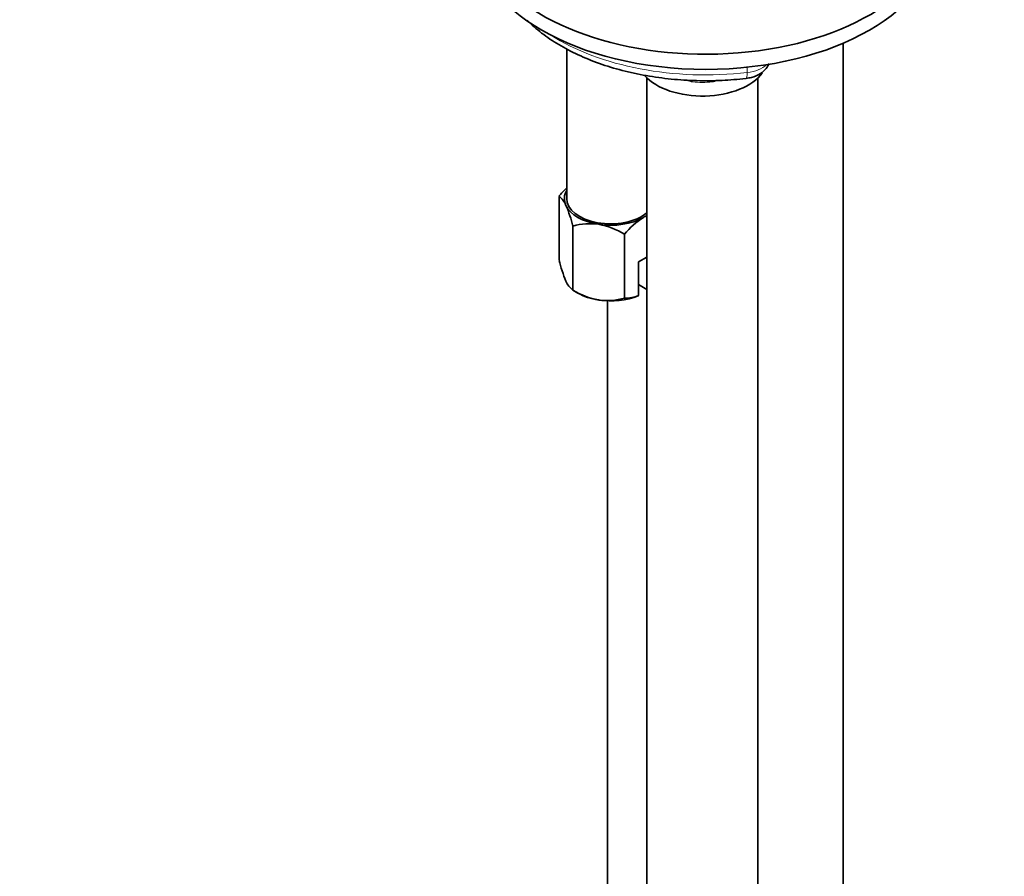
# Model space of a CAD drawing. Units: millimetres. Extents: x 0 to 1377, y 0 to 1365.
# Drawn here: x 267 to 374, y 240 to 332 of the extents above; entities that cross this region are included whole.
import ezdxf
from ezdxf import colors
from ezdxf.entities.mleader import LeaderData, LeaderLine
from ezdxf.math import Vec2, Vec3

# ---------------------------------------------------------------- set-up
doc = ezdxf.new("R2010")
doc.units = ezdxf.units.MM
doc.layers.add('DV6_Défaut', color=7, linetype='Continuous')
doc.layers.add('Défaut', color=7, linetype='Continuous')

# ---------------------------------------------------------------- blocks, each defined once
blk = doc.blocks.new('_DOT')
at = {"color": 0}
blk.add_line((0, 0), (-1, 0), dxfattribs=at)
at = {"color": 0, "const_width": 0.333}
blk.add_lwpolyline([(-0.1665, 0, 1), (0.1665, 0, 1)], format="xyb", close=True, dxfattribs=at)
blk = doc.blocks.new('SE5')
at = {"layer": 'DV6_Défaut', "color": 7, "linetype": 'Continuous', "lineweight": 35}
for p, q in [((356.33, 85.23), (356.33, 329.79)), ((326.49, 329.2), (326.49, 313.04)), ((335.14, 326.06), (335.14, 79.93)), ((347.14, 79.93), (347.14, 326.06)), ((325.67, 306.37), (325.67, 313.27)), ((327.16, 303.15), (327.16, 310.05)), ((332.74, 302.28), (332.74, 309.19)), ((334.25, 306.2), (335.14, 306.72)), ((334.25, 302.57), (334.25, 306.2)), ((327.16, 303.15), (327.71, 302.83)), ((335.14, 303.23), (334.25, 303.75)), ((330.9, 301.99), (330.9, 126.06)), ((334.21, 302.55), (334.25, 302.57))]:
    blk.add_line(p, q, dxfattribs=at)
at = {"layer": 'DV6_Défaut', "color": 7, "linetype": 'Continuous', "lineweight": 18}
blk.add_line((345.98, 326.64), (345.98, 327.21), dxfattribs=at)
for centre, start, end in [((340.23, 327.34), 242.2353, 265.0453), ((342.05, 327.34), 274.9548, 294.8147)]:
    blk.add_arc(centre, 1.72, start, end, dxfattribs=at)
at = {"layer": 'DV6_Défaut', "color": 7, "linetype": 'Continuous', "lineweight": 35}
for centre, radius, start, end in [((331.99, 308.19), 8.12, 132.8584, 141.2394), ((324.39, 311.52), 2.16, 20.8294, 53.9091), ((312.85, 306.52), 14.74, 13.8379, 23.032), ((339.07, 304.1), 8.12, 121.8907, 141.2394), ((336.78, 307.59), 3.95, 114.4788, 120.4979), ((329.01, 303.74), 6.58, 81.8375, 106.3757), ((328.51, 302.3), 8.08, 58.494, 79.7725), ((339.98, 309.89), 14.74, 193.8379, 203.032), ((328.43, 304.89), 2.16, 200.8294, 233.9091), ((331.38, 310.04), 8.08, 238.494, 259.7725), ((330.88, 308.6), 6.58, 261.8375, 286.3757), ((332.77, 306.23), 3.95, 269.4969, 291.9724)]:
    blk.add_arc(centre, radius, start, end, dxfattribs=at)
for centre, major_axis, start_param, end_param in [((341.49, 343.04), (25, 0), 2.129541, 6.283185), ((341.49, 341.41), (25, 0), 3.141593, 6.283185), ((341.14, 328.14), (-7, 0), 0.480736, 2.746648), ((331.24, 313.04), (5, 0), 2.824032, 3.403392), ((331.24, 313.04), (-4.75, 0), 0, 2.533863), ((331.24, 313.04), (-5, 0), 0.261799, 1.308997), ((331.24, 313.04), (-5, 0), 1.308997, 2.356194), ((331.24, 313.04), (-5, 0), -3.926991, -3.817885), ((331.24, 304.87), (-5, 0), 0.785398, 1.308997), ((331.24, 304.87), (-5, 0), 1.308997, 2.205626)]:
    blk.add_ellipse(centre, major_axis=major_axis, ratio=0.57735, start_param=start_param, end_param=end_param, dxfattribs=at)
at = {"layer": 'DV6_Défaut', "color": 7, "linetype": 'Continuous', "lineweight": 18}
for centre, major_axis, ratio, start_param, end_param in [((341.49, 339.37), (-22.5, 0), 0.57735, 0.73128, 1.771334), ((345.35, 328.43), (-3.17, 0), 0.57735, 1.771334, 2.595517), ((345.68, 327.49), (-0.17, 1.49), 0.162643, 3.141907, 4.087335), ((341.14, 329.61), (7, 0), 0.57735, 4.560288, 4.86449)]:
    blk.add_ellipse(centre, major_axis=major_axis, ratio=ratio, start_param=start_param, end_param=end_param, dxfattribs=at)
at = {"layer": 'DV6_Défaut', "color": 7, "linetype": 'Continuous', "lineweight": 35}
for points, knots in [([(322.21, 332.28), (322.21, 332.28), (322.69, 331.8), (323.75, 330.87), (325.6, 329.62), (327.69, 328.52), (329.99, 327.59), (332.46, 326.83), (335.07, 326.27), (337.77, 325.9), (340.5, 325.73), (343.27, 325.75), (344.91, 325.9), (345.85, 326)], [0, 0, 0, 0, 0.000388, 0.099862, 0.200349, 0.301296, 0.402285, 0.503145, 0.603849, 0.704419, 0.804903, 0.905358, 1, 1, 1, 1]), ([(345.85, 326), (346.07, 326.03), (346.59, 326.12), (347.39, 326.46), (348, 327), (348.27, 327.43), (348.35, 327.62)], [0, 0, 0, 0, 0.181397, 0.521151, 0.798883, 1, 1, 1, 1])]:
    blk.add_open_spline(points, degree=3, knots=knots, dxfattribs=at)

msp = doc.modelspace()

# ---------------------------------------------------------------- block references
at = {"layer": 'Défaut'}
msp.add_blockref('SE5', (0, 0), dxfattribs=at)

# ---------------------------------------------------------------- leaders
at = {"layer": 'Défaut', "color": 7, "linetype": 'Continuous', "lineweight": 18}
ml = msp.add_multileader_mtext('Standard', dxfattribs=at)
ml.set_content('{\\pxsm0.9;\\fSolid Edge ISO|b1||i0||c0|p34;\\W1.;12/10/2016\\P}', color=256)
ml.set_leader_properties()
ml.set_arrow_properties(name='DOT')
ml.build(insert=Vec2(0, 0))
ml.multileader.update_dxf_attribs({"leader_type": 0, "dogleg_length": 0, "arrow_head_size": 12})
ctx = ml.context
ctx.base_point, ctx.char_height, ctx.arrow_head_size, ctx.landing_gap_size = Vec3(1289.37, 1357.52), 12, 12, 4.2
notes = []
notes.append((ctx, [(0, (0, 0, 0), (0, 0), (1, 0), 1, [])]))
ctx.mtext.insert = Vec3(1291.37, 1363.64)
for ctx, leaders in notes:
    for number, flags, end, landing, length, lines in leaders:
        leader = LeaderData()
        leader.index, (leader.has_last_leader_line, leader.has_dogleg_vector, leader.attachment_direction) = number, flags
        leader.last_leader_point, leader.dogleg_vector, leader.dogleg_length = Vec3(end), Vec3(landing), length
        for number, points, colour, breaks in lines:
            line = LeaderLine()
            line.index, line.vertices, line.color, line.breaks = number, Vec3.list(points), colors.encode_raw_color(colour), breaks
            leader.lines.append(line)
        ctx.leaders.append(leader)

doc.saveas('drawing.dxf')
